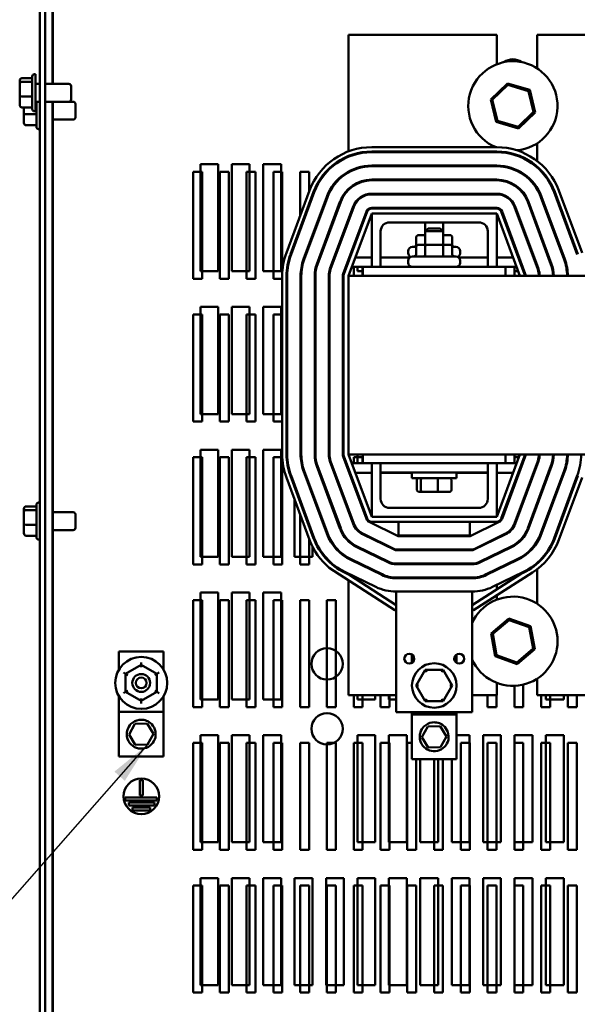
# Model space of a CAD drawing. Units: inches. Extents: x 3 to 129, y 1 to 101.
# Drawn here: x 49 to 57, y 79 to 93 of the extents above; entities that cross this region are included whole.
import ezdxf

# ---------------------------------------------------------------- set-up
doc = ezdxf.new("R2010")
doc.units = ezdxf.units.IN
doc.header["$LTSCALE"] = 6
doc.header["$MEASUREMENT"] = 0
doc.layers.add('Symbol (ANSI)', color=7, linetype='Continuous', lineweight=25)
doc.layers.add('Visible (ANSI)', color=7, linetype='Continuous', lineweight=50)
doc.styles.add('Note Text (ANSI)', font='tahoma.ttf')
doc.dimstyles.new('Default (ANSI)$7', dxfattribs={"dimscale": 6, "dimtxt": 0.16, "dimasz": 0.098425, "dimexe": 0.125, "dimexo": 0.0625, "dimgap": 0.031496, "dimtad": 0, "dimtih": 1, "dimtoh": 1, "dimrnd": 1e-08, "dimzin": 4, "dimdsep": 46, "dimtxsty": 'Note Text (ANSI)', "dimcen": 0.09, "dimdle": 0.393701, "dimclrd": 256, "dimclre": 256, "dimclrt": 256, "dimadec": 0, "dimazin": 1, "dimtfac": 0.75, "dimtofl": 0, "dimtmove": 0, "dimatfit": 3, "dimfxl": 1, "dimtolj": 1, "dimtzin": 4, "dimlwd": -1, "dimlwe": -1, "dimarcsym": 0})

msp = doc.modelspace()

# ---------------------------------------------------------------- linework, layer by layer
at = {"layer": 'Visible (ANSI)'}
for p, q in [((49.439, 69.684), (49.439, 93.536)), ((49.513, 69.684), (49.513, 93.536)), ((49.617, 93.402), (49.617, 91.985)), ((49.621, 91.985), (49.621, 93.425)), ((55.842, 92.67), (53.763, 92.67)), ((53.763, 92.67), (53.763, 91.04)), ((55.842, 92.261), (55.842, 92.67)), ((56.404, 92.67), (56.404, 92.202)), ((57.122, 92.67), (56.404, 92.67)), ((49.158, 92.032), (49.158, 91.989)), ((49.188, 92.065), (49.333, 92.065)), ((49.188, 92.014), (49.333, 92.014)), ((49.333, 91.632), (49.333, 92.089)), ((49.363, 92.119), (49.38, 92.119)), ((49.38, 92.119), (49.38, 91.602)), ((49.158, 91.989), (49.158, 91.818)), ((49.38, 91.985), (49.439, 91.985)), ((49.513, 91.985), (49.848, 91.985)), ((49.878, 91.955), (49.878, 91.765)), ((55.988, 91.992), (55.754, 91.767)), ((55.776, 91.761), (55.993, 91.97)), ((55.993, 91.97), (55.988, 91.992)), ((56.3, 91.901), (55.988, 91.992)), ((55.993, 91.97), (56.283, 91.885)), ((56.283, 91.885), (56.3, 91.901)), ((56.283, 91.885), (56.355, 91.593)), ((56.377, 91.586), (56.3, 91.901)), ((49.158, 91.818), (49.158, 91.689)), ((49.188, 91.81), (49.333, 91.81)), ((49.38, 91.735), (49.439, 91.735)), ((49.392, 91.382), (49.392, 91.735)), ((49.513, 91.735), (49.848, 91.735)), ((49.617, 91.735), (49.617, 71.485)), ((49.621, 71.485), (49.621, 91.735)), ((49.848, 91.735), (49.907, 91.735)), ((55.776, 91.761), (55.754, 91.767)), ((55.754, 91.767), (55.831, 91.452)), ((55.848, 91.468), (55.776, 91.761)), ((49.188, 91.656), (49.333, 91.656)), ((49.217, 91.656), (49.217, 91.568)), ((49.363, 91.602), (49.38, 91.602)), ((49.937, 91.705), (49.937, 91.515)), ((56.355, 91.593), (56.137, 91.384)), ((56.355, 91.593), (56.377, 91.586)), ((49.217, 91.568), (49.217, 91.439)), ((49.247, 91.56), (49.392, 91.56)), ((49.621, 91.485), (49.907, 91.485)), ((55.848, 91.468), (55.831, 91.452)), ((55.831, 91.452), (56.143, 91.362)), ((56.137, 91.384), (55.848, 91.468)), ((56.143, 91.362), (56.377, 91.586)), ((49.247, 91.406), (49.392, 91.406)), ((49.422, 91.352), (49.439, 91.352)), ((56.137, 91.384), (56.143, 91.362)), ((54.088, 91.098), (55.838, 91.098)), ((56.404, 91.152), (56.404, 90.92)), ((53.763, 90.975), (53.763, 90.964)), ((54.088, 91.038), (55.838, 91.038)), ((54.088, 91.028), (55.838, 91.028)), ((55.842, 91.028), (55.842, 91.038)), ((51.688, 89.36), (51.688, 90.86)), ((51.688, 90.86), (51.938, 90.86)), ((51.938, 90.86), (51.938, 89.36)), ((52.128, 89.36), (52.128, 90.86)), ((52.128, 90.86), (52.378, 90.86)), ((52.378, 90.86), (52.378, 89.36)), ((52.568, 89.36), (52.568, 90.86)), ((52.568, 90.86), (52.818, 90.86)), ((52.818, 90.86), (52.818, 89.36)), ((55.838, 90.841), (54.088, 90.841)), ((54.088, 90.831), (55.838, 90.831)), ((55.898, 90.839), (55.898, 90.829)), ((56.088, 90.782), (56.088, 90.793)), ((51.586, 90.754), (51.711, 90.754)), ((51.586, 89.254), (51.586, 90.754)), ((51.711, 90.754), (51.711, 89.254)), ((51.961, 90.754), (52.086, 90.754)), ((51.961, 89.254), (51.961, 90.754)), ((52.086, 90.754), (52.086, 89.254)), ((52.336, 90.754), (52.461, 90.754)), ((52.336, 89.254), (52.336, 90.754)), ((52.461, 90.754), (52.461, 89.254)), ((52.711, 90.754), (52.836, 90.754)), ((52.711, 89.254), (52.711, 90.754)), ((52.836, 90.754), (52.836, 89.343)), ((53.086, 90.754), (53.211, 90.754)), ((53.086, 90.139), (53.086, 90.754)), ((53.211, 90.754), (53.211, 90.475)), ((53.763, 90.757), (53.763, 90.746)), ((55.838, 90.644), (54.088, 90.644)), ((54.088, 90.634), (55.838, 90.634)), ((56.148, 90.754), (56.169, 90.754)), ((56.211, 90.728), (56.211, 90.716)), ((52.893, 89.618), (53.218, 90.493)), ((53.586, 90.616), (53.586, 90.601)), ((53.763, 90.515), (53.763, 90.501)), ((56.708, 90.493), (57.033, 89.618)), ((52.949, 89.598), (53.274, 90.473)), ((52.958, 89.594), (53.283, 90.469)), ((53.459, 90.404), (53.134, 89.529)), ((53.143, 89.525), (53.468, 90.4)), ((53.461, 90.381), (53.461, 90.41)), ((55.838, 90.447), (54.088, 90.447)), ((54.088, 90.437), (55.838, 90.437)), ((56.457, 90.4), (56.782, 89.525)), ((56.792, 89.529), (56.467, 90.404)), ((56.642, 90.469), (56.967, 89.594)), ((56.651, 90.473), (56.976, 89.598)), ((53.211, 90.303), (53.211, 90.274)), ((53.643, 90.335), (53.318, 89.46)), ((53.328, 89.457), (53.653, 90.332)), ((53.828, 90.267), (53.503, 89.392)), ((53.512, 89.388), (53.837, 90.263)), ((55.838, 90.25), (54.088, 90.25)), ((54.088, 90.24), (55.838, 90.24)), ((56.088, 90.263), (56.413, 89.388)), ((56.422, 89.392), (56.097, 90.267)), ((56.273, 90.332), (56.598, 89.457)), ((56.607, 89.46), (56.282, 90.335)), ((53.586, 90.181), (53.586, 90.152)), ((54.013, 90.198), (53.688, 89.323)), ((53.697, 89.32), (54.022, 90.195)), ((53.763, 89.295), (54.088, 90.17)), ((53.763, 90.091), (53.763, 90.062)), ((54.088, 89.42), (54.088, 90.17)), ((54.088, 90.17), (55.838, 90.17)), ((55.838, 90.17), (55.838, 89.42)), ((55.838, 90.17), (56.163, 89.295)), ((55.903, 90.195), (56.228, 89.32)), ((56.238, 89.323), (55.913, 90.198)), ((53.086, 89.937), (53.086, 89.966)), ((55.588, 90.045), (54.338, 90.045)), ((54.838, 89.92), (54.838, 90.045)), ((54.878, 89.96), (54.838, 89.92)), ((54.878, 89.96), (55.048, 89.96)), ((55.048, 89.96), (55.088, 89.92)), ((55.088, 89.92), (55.088, 90.045)), ((53.461, 89.816), (53.461, 89.844)), ((54.213, 89.92), (54.213, 89.42)), ((54.71, 89.837), (54.71, 89.732)), ((54.838, 89.867), (54.745, 89.867)), ((54.836, 89.837), (54.836, 89.732)), ((55.088, 89.92), (54.838, 89.92)), ((54.838, 89.732), (54.838, 89.92)), ((55.088, 89.732), (55.088, 89.92)), ((55.181, 89.867), (55.088, 89.867)), ((55.089, 89.837), (55.089, 89.732)), ((55.216, 89.837), (55.216, 89.732)), ((55.713, 89.42), (55.713, 89.92)), ((53.211, 89.737), (53.211, 89.708)), ((54.659, 89.702), (54.71, 89.702)), ((54.71, 89.702), (54.71, 89.597)), ((54.854, 89.732), (54.745, 89.732)), ((54.836, 89.702), (54.836, 89.597)), ((55.072, 89.732), (54.854, 89.732)), ((55.181, 89.732), (55.072, 89.732)), ((55.089, 89.702), (55.089, 89.597)), ((55.216, 89.702), (55.267, 89.702)), ((55.216, 89.702), (55.216, 89.597)), ((53.586, 89.615), (53.586, 89.586)), ((53.763, 89.525), (53.763, 89.496)), ((53.785, 89.555), (53.774, 89.555)), ((54.088, 89.555), (53.859, 89.555)), ((54.622, 89.555), (54.213, 89.555)), ((54.599, 89.615), (54.599, 89.642)), ((54.659, 89.567), (55.267, 89.567)), ((55.713, 89.555), (55.303, 89.555)), ((55.327, 89.615), (55.327, 89.642)), ((56.066, 89.555), (55.838, 89.555)), ((56.152, 89.555), (56.141, 89.555)), ((56.362, 89.555), (56.351, 89.555)), ((56.572, 89.555), (56.561, 89.555)), ((56.782, 89.555), (56.772, 89.555)), ((53.963, 89.42), (53.809, 89.42)), ((53.836, 89.295), (53.836, 89.42)), ((53.888, 89.36), (53.888, 89.42)), ((53.961, 89.42), (53.961, 89.295)), ((55.963, 89.42), (53.963, 89.42)), ((53.963, 89.295), (53.963, 89.42)), ((54.599, 89.48), (54.599, 89.507)), ((55.327, 89.48), (55.327, 89.507)), ((56.116, 89.42), (55.963, 89.42)), ((55.963, 89.42), (55.963, 89.295)), ((56.086, 89.295), (56.086, 89.42)), ((56.088, 89.36), (56.088, 89.42)), ((56.202, 89.42), (56.191, 89.42)), ((56.211, 89.395), (56.211, 89.366)), ((56.412, 89.42), (56.401, 89.42)), ((56.62, 89.42), (56.61, 89.42)), ((56.822, 89.42), (56.812, 89.42)), ((51.711, 89.254), (51.586, 89.254)), ((51.938, 89.36), (51.688, 89.36)), ((52.086, 89.254), (51.961, 89.254)), ((52.378, 89.36), (52.128, 89.36)), ((52.461, 89.254), (52.336, 89.254)), ((52.818, 89.36), (52.568, 89.36)), ((52.835, 89.254), (52.711, 89.254)), ((52.835, 87.42), (52.835, 89.295)), ((52.895, 87.42), (52.895, 89.295)), ((52.905, 87.42), (52.905, 89.295)), ((53.092, 89.295), (53.092, 87.42)), ((53.102, 89.254), (53.092, 89.254)), ((53.102, 87.42), (53.102, 89.295)), ((53.289, 89.295), (53.289, 87.42)), ((53.299, 87.42), (53.299, 89.295)), ((53.486, 89.295), (53.486, 87.42)), ((53.496, 89.254), (53.486, 89.254)), ((53.496, 87.42), (53.496, 89.295)), ((53.683, 89.295), (53.683, 87.42)), ((53.693, 87.42), (53.693, 89.295)), ((53.763, 89.295), (53.763, 87.42)), ((65.763, 89.295), (53.763, 89.295)), ((53.963, 89.36), (53.888, 89.36)), ((53.963, 89.295), (55.963, 89.295)), ((56.139, 89.36), (56.088, 89.36)), ((56.224, 89.36), (56.213, 89.36)), ((56.632, 89.36), (56.622, 89.36)), ((51.688, 87.36), (51.688, 88.86)), ((51.688, 88.86), (51.938, 88.86)), ((51.938, 88.86), (51.938, 87.36)), ((52.128, 87.36), (52.128, 88.86)), ((52.128, 88.86), (52.378, 88.86)), ((52.378, 88.86), (52.378, 87.36)), ((52.568, 87.36), (52.568, 88.86)), ((52.568, 88.86), (52.818, 88.86)), ((52.818, 88.86), (52.818, 87.36)), ((51.586, 88.754), (51.711, 88.754)), ((51.586, 87.254), (51.586, 88.754)), ((51.711, 88.754), (51.711, 87.254)), ((51.961, 88.754), (52.086, 88.754)), ((51.961, 87.254), (51.961, 88.754)), ((52.086, 88.754), (52.086, 87.254)), ((52.336, 88.754), (52.461, 88.754)), ((52.336, 87.254), (52.336, 88.754)), ((52.461, 88.754), (52.461, 87.254)), ((52.711, 88.754), (52.835, 88.754)), ((52.711, 87.254), (52.711, 88.754)), ((53.092, 88.754), (53.102, 88.754)), ((53.486, 88.754), (53.496, 88.754)), ((52.835, 86.795), (52.835, 88.67)), ((52.895, 86.795), (52.895, 88.67)), ((52.905, 86.795), (52.905, 88.67)), ((53.092, 88.67), (53.092, 86.795)), ((53.102, 86.795), (53.102, 88.67)), ((53.289, 88.67), (53.289, 86.795)), ((53.299, 86.795), (53.299, 88.67)), ((53.486, 88.67), (53.486, 86.795)), ((53.496, 86.795), (53.496, 88.67)), ((53.683, 88.67), (53.683, 86.795)), ((53.693, 86.795), (53.693, 88.67)), ((53.763, 88.67), (53.763, 86.795)), ((51.938, 87.36), (51.688, 87.36)), ((52.378, 87.36), (52.128, 87.36)), ((52.818, 87.36), (52.568, 87.36)), ((51.711, 87.254), (51.586, 87.254)), ((52.086, 87.254), (51.961, 87.254)), ((52.461, 87.254), (52.336, 87.254)), ((52.835, 87.254), (52.711, 87.254)), ((53.102, 87.254), (53.092, 87.254)), ((53.496, 87.254), (53.486, 87.254)), ((51.688, 85.36), (51.688, 86.86)), ((51.688, 86.86), (51.938, 86.86)), ((51.938, 86.86), (51.938, 85.36)), ((52.128, 85.36), (52.128, 86.86)), ((52.128, 86.86), (52.378, 86.86)), ((52.378, 86.86), (52.378, 85.36)), ((52.568, 85.36), (52.568, 86.86)), ((52.568, 86.86), (52.818, 86.86)), ((52.818, 86.86), (52.818, 85.36)), ((53.092, 86.86), (53.102, 86.86)), ((53.486, 86.86), (53.496, 86.86)), ((53.683, 86.86), (53.693, 86.86)), ((53.688, 86.767), (54.013, 85.892)), ((54.022, 85.896), (53.697, 86.771)), ((53.698, 86.769), (53.698, 86.741)), ((54.088, 85.92), (53.763, 86.795)), ((53.763, 86.795), (65.763, 86.795)), ((53.888, 86.67), (53.888, 86.795)), ((55.963, 86.795), (53.963, 86.795)), ((53.963, 86.67), (53.963, 86.795)), ((56.163, 86.795), (55.838, 85.92)), ((56.228, 86.771), (55.903, 85.896)), ((55.913, 85.892), (56.238, 86.767)), ((55.963, 86.795), (55.963, 86.67)), ((56.088, 86.67), (56.088, 86.795)), ((51.586, 86.754), (51.711, 86.754)), ((51.586, 85.254), (51.586, 86.754)), ((51.711, 86.754), (51.711, 85.254)), ((51.961, 86.754), (52.086, 86.754)), ((51.961, 85.254), (51.961, 86.754)), ((52.086, 86.754), (52.086, 85.254)), ((52.336, 86.754), (52.461, 86.754)), ((52.336, 85.254), (52.336, 86.754)), ((52.461, 86.754), (52.461, 85.254)), ((52.711, 86.754), (52.836, 86.754)), ((52.711, 85.254), (52.711, 86.754)), ((52.836, 86.747), (52.836, 85.254)), ((53.093, 86.754), (53.103, 86.754)), ((53.318, 86.63), (53.643, 85.755)), ((53.653, 85.759), (53.328, 86.634)), ((53.489, 86.754), (53.499, 86.754)), ((53.503, 86.699), (53.828, 85.824)), ((53.837, 85.827), (53.512, 86.702)), ((53.809, 86.67), (53.963, 86.67)), ((53.836, 86.754), (53.961, 86.754)), ((53.836, 86.67), (53.836, 86.754)), ((53.961, 86.754), (53.961, 86.67)), ((53.963, 86.67), (54.213, 86.67)), ((54.088, 85.92), (54.088, 86.67)), ((55.713, 86.67), (54.213, 86.67)), ((54.213, 86.54), (54.213, 86.67)), ((55.713, 86.67), (55.963, 86.67)), ((55.713, 86.54), (55.713, 86.67)), ((55.838, 86.67), (55.838, 85.92)), ((55.963, 86.67), (56.116, 86.67)), ((56.086, 86.754), (56.147, 86.754)), ((56.086, 86.67), (56.086, 86.754)), ((56.413, 86.702), (56.088, 85.827)), ((56.097, 85.824), (56.422, 86.699)), ((56.191, 86.67), (56.202, 86.67)), ((56.211, 86.724), (56.211, 86.695)), ((56.598, 86.634), (56.273, 85.759)), ((56.282, 85.755), (56.607, 86.63)), ((56.401, 86.67), (56.412, 86.67)), ((56.61, 86.67), (56.62, 86.67)), ((56.812, 86.67), (56.822, 86.67)), ((53.274, 85.618), (52.949, 86.493)), ((53.283, 85.622), (52.958, 86.497)), ((53.134, 86.562), (53.459, 85.687)), ((53.468, 85.69), (53.143, 86.565)), ((53.586, 86.504), (53.586, 86.476)), ((53.763, 86.594), (53.763, 86.566)), ((53.774, 86.536), (53.785, 86.536)), ((53.859, 86.536), (54.088, 86.536)), ((54.213, 86.54), (54.213, 86.17)), ((55.713, 86.54), (54.213, 86.54)), ((54.213, 86.536), (54.65, 86.536)), ((54.65, 86.46), (54.65, 86.54)), ((55.275, 86.46), (55.275, 86.54)), ((55.275, 86.536), (55.713, 86.536)), ((55.713, 86.17), (55.713, 86.54)), ((55.838, 86.536), (56.066, 86.536)), ((56.141, 86.536), (56.152, 86.536)), ((56.351, 86.536), (56.362, 86.536)), ((56.782, 86.565), (56.457, 85.69)), ((56.467, 85.687), (56.792, 86.562)), ((56.561, 86.536), (56.572, 86.536)), ((56.967, 86.497), (56.642, 85.622)), ((56.976, 86.493), (56.651, 85.618)), ((56.772, 86.536), (56.782, 86.536)), ((53.218, 85.597), (52.893, 86.472)), ((53.008, 86.335), (53.008, 86.364)), ((53.211, 86.382), (53.211, 86.354)), ((54.65, 86.46), (55.275, 86.46)), ((54.722, 86.292), (54.722, 86.44)), ((54.775, 86.292), (54.775, 86.44)), ((55.016, 86.292), (55.016, 86.44)), ((55.204, 86.292), (55.204, 86.44)), ((57.033, 86.472), (56.708, 85.597)), ((53.258, 86.257), (53.258, 86.228)), ((53.448, 86.282), (53.448, 86.311)), ((53.461, 86.246), (53.461, 86.275)), ((54.744, 86.272), (54.793, 86.272)), ((54.793, 86.272), (55.011, 86.272)), ((55.011, 86.272), (55.182, 86.272)), ((49.392, 85.632), (49.392, 86.089)), ((49.422, 86.119), (49.439, 86.119)), ((53.008, 85.36), (53.008, 86.163)), ((53.086, 86.124), (53.086, 86.153)), ((53.698, 86.203), (53.698, 86.175)), ((49.217, 86.032), (49.217, 85.989)), ((49.217, 85.989), (49.217, 85.818)), ((49.247, 86.065), (49.392, 86.065)), ((49.247, 86.014), (49.392, 86.014)), ((49.621, 85.985), (49.907, 85.985)), ((49.937, 85.955), (49.937, 85.765)), ((53.086, 85.254), (53.086, 85.952)), ((53.586, 85.939), (53.586, 85.91)), ((53.763, 86.028), (53.763, 86)), ((54.338, 86.045), (55.588, 86.045)), ((49.217, 85.818), (49.217, 85.689)), ((49.247, 85.81), (49.392, 85.81)), ((53.211, 85.817), (53.211, 85.788)), ((54.053, 85.848), (54.46, 85.65)), ((55.838, 85.92), (54.088, 85.92)), ((55.838, 85.85), (54.088, 85.85)), ((54.463, 85.85), (54.463, 85.66)), ((55.463, 85.85), (55.463, 85.66)), ((55.465, 85.65), (55.873, 85.848)), ((49.621, 85.735), (49.907, 85.735)), ((53.258, 85.691), (53.258, 85.662)), ((53.448, 85.716), (53.448, 85.745)), ((53.461, 85.681), (53.461, 85.709)), ((53.698, 85.669), (53.698, 85.651)), ((53.967, 85.671), (54.401, 85.46)), ((54.405, 85.469), (53.971, 85.68)), ((54.463, 85.66), (55.463, 85.66)), ((54.463, 85.66), (54.463, 85.65)), ((55.463, 85.65), (55.463, 85.66)), ((55.954, 85.68), (55.521, 85.469)), ((55.525, 85.46), (55.959, 85.671)), ((49.247, 85.656), (49.392, 85.656)), ((49.422, 85.602), (49.439, 85.602)), ((53.211, 85.616), (53.211, 85.254)), ((53.763, 85.589), (53.763, 85.575)), ((54.46, 85.65), (55.465, 85.65)), ((53.258, 85.505), (53.258, 85.36)), ((53.586, 85.49), (53.586, 85.475)), ((53.698, 85.387), (53.698, 85.374)), ((53.881, 85.494), (54.315, 85.283)), ((54.319, 85.292), (53.885, 85.503)), ((55.494, 85.463), (54.431, 85.463)), ((54.431, 85.453), (55.494, 85.453)), ((54.463, 85.463), (54.463, 85.453)), ((55.463, 85.463), (55.463, 85.453)), ((56.041, 85.503), (55.607, 85.292)), ((55.611, 85.283), (56.045, 85.494)), ((51.711, 85.254), (51.586, 85.254)), ((51.938, 85.36), (51.688, 85.36)), ((52.086, 85.254), (51.961, 85.254)), ((52.378, 85.36), (52.128, 85.36)), ((52.461, 85.254), (52.336, 85.254)), ((52.818, 85.36), (52.568, 85.36)), ((52.836, 85.254), (52.711, 85.254)), ((53.258, 85.36), (53.008, 85.36)), ((53.211, 85.254), (53.086, 85.254)), ((53.461, 85.32), (53.461, 85.334)), ((53.547, 85.254), (53.532, 85.254)), ((53.763, 85.345), (53.763, 85.333)), ((53.795, 85.317), (54.229, 85.106)), ((54.233, 85.115), (53.799, 85.326)), ((55.494, 85.266), (54.431, 85.266)), ((54.431, 85.256), (55.494, 85.256)), ((54.463, 85.266), (54.463, 85.256)), ((55.463, 85.266), (55.463, 85.256)), ((56.127, 85.326), (55.693, 85.115)), ((55.697, 85.106), (56.131, 85.317)), ((56.086, 85.295), (56.086, 85.306)), ((56.207, 85.36), (56.189, 85.36)), ((56.211, 85.375), (56.211, 85.363)), ((54.411, 84.612), (53.494, 85.207)), ((53.781, 85.104), (53.708, 85.14)), ((54.147, 84.938), (53.713, 85.149)), ((53.763, 85.124), (53.763, 85.113)), ((56.185, 85.124), (55.494, 84.682)), ((56.338, 85.138), (55.515, 84.612)), ((56.213, 85.149), (55.779, 84.938)), ((56.217, 85.14), (56.185, 85.124)), ((56.404, 85.17), (56.404, 84.702)), ((53.763, 85.033), (53.763, 83.42)), ((54.431, 84.682), (53.781, 85.104)), ((55.494, 85.069), (54.431, 85.069)), ((54.431, 85.059), (55.494, 85.059)), ((54.463, 85.069), (54.463, 85.059)), ((55.463, 85.069), (55.463, 85.059)), ((51.688, 83.36), (51.688, 84.86)), ((51.688, 84.86), (51.938, 84.86)), ((51.938, 84.86), (51.938, 83.36)), ((52.128, 83.36), (52.128, 84.86)), ((52.128, 84.86), (52.378, 84.86)), ((52.378, 84.86), (52.378, 83.36)), ((52.568, 83.36), (52.568, 84.86)), ((52.568, 84.86), (52.818, 84.86)), ((52.818, 84.86), (52.818, 83.36)), ((54.431, 84.492), (54.431, 84.872)), ((55.494, 84.872), (54.431, 84.872)), ((55.494, 84.872), (55.494, 84.492)), ((55.842, 84.904), (55.842, 84.968)), ((51.586, 84.754), (51.711, 84.754)), ((51.586, 83.254), (51.586, 84.754)), ((51.711, 84.754), (51.711, 83.254)), ((51.961, 84.754), (52.086, 84.754)), ((51.961, 83.254), (51.961, 84.754)), ((52.086, 84.754), (52.086, 83.254)), ((52.336, 84.754), (52.461, 84.754)), ((52.336, 83.254), (52.336, 84.754)), ((52.461, 84.754), (52.461, 83.254)), ((52.711, 84.754), (52.836, 84.754)), ((52.711, 83.254), (52.711, 84.754)), ((52.836, 84.754), (52.836, 83.254)), ((53.086, 84.754), (53.211, 84.754)), ((53.086, 83.254), (53.086, 84.754)), ((53.211, 84.754), (53.211, 83.254)), ((53.461, 84.754), (53.586, 84.754)), ((53.461, 83.254), (53.461, 84.754)), ((53.586, 84.754), (53.586, 83.254)), ((55.842, 84.761), (55.842, 84.821)), ((54.431, 84.612), (54.411, 84.612)), ((55.515, 84.612), (55.494, 84.612)), ((54.431, 84.492), (54.431, 83.182)), ((55.494, 84.492), (55.494, 83.182)), ((56.008, 84.496), (55.76, 84.287)), ((55.782, 84.279), (56.012, 84.473)), ((56.012, 84.473), (56.008, 84.496)), ((56.313, 84.387), (56.008, 84.496)), ((56.012, 84.473), (56.295, 84.372)), ((55.782, 84.279), (55.76, 84.287)), ((55.76, 84.287), (55.818, 83.967)), ((56.295, 84.372), (56.313, 84.387)), ((56.295, 84.372), (56.349, 84.075)), ((56.371, 84.067), (56.313, 84.387)), ((55.835, 83.982), (55.782, 84.279)), ((50.547, 84.031), (50.547, 83.78)), ((51.172, 84.031), (50.547, 84.031)), ((51.172, 83.78), (51.172, 84.031)), ((56.349, 84.075), (56.119, 83.88)), ((56.123, 83.858), (56.371, 84.067)), ((56.349, 84.075), (56.371, 84.067)), ((50.86, 83.846), (50.86, 83.881)), ((54.65, 83.99), (54.65, 83.874)), ((55.275, 83.874), (55.275, 83.99)), ((55.835, 83.982), (55.818, 83.967)), ((55.818, 83.967), (56.123, 83.858)), ((56.119, 83.88), (55.835, 83.982)), ((56.119, 83.88), (56.123, 83.858)), ((50.641, 83.72), (50.611, 83.737)), ((50.86, 83.846), (50.641, 83.72)), ((51.079, 83.72), (50.86, 83.846)), ((50.86, 83.812), (50.86, 83.846)), ((51.109, 83.737), (51.079, 83.72)), ((54.837, 83.776), (54.71, 83.558)), ((55.089, 83.776), (54.837, 83.776)), ((54.854, 83.746), (54.837, 83.776)), ((55.089, 83.776), (55.072, 83.746)), ((55.216, 83.557), (55.089, 83.776)), ((50.641, 83.72), (50.641, 83.467)), ((50.641, 83.72), (50.671, 83.703)), ((51.049, 83.702), (51.079, 83.72)), ((51.079, 83.467), (51.079, 83.72)), ((55.842, 83.42), (55.842, 83.593)), ((56.404, 83.652), (56.404, 83.42)), ((50.641, 83.467), (50.611, 83.45)), ((50.671, 83.484), (50.641, 83.467)), ((50.641, 83.467), (50.86, 83.34)), ((50.86, 83.34), (51.079, 83.467)), ((51.049, 83.484), (51.079, 83.467)), ((51.109, 83.449), (51.079, 83.467)), ((54.745, 83.558), (54.71, 83.558)), ((54.71, 83.558), (54.836, 83.338)), ((55.089, 83.338), (55.216, 83.557)), ((55.181, 83.557), (55.216, 83.557)), ((56.086, 83.254), (56.086, 83.552)), ((56.211, 83.569), (56.211, 83.254)), ((50.547, 83.407), (50.547, 83.187)), ((50.86, 83.375), (50.86, 83.34)), ((50.86, 83.306), (50.86, 83.34)), ((51.172, 83.187), (51.172, 83.407)), ((51.938, 83.36), (51.688, 83.36)), ((52.378, 83.36), (52.128, 83.36)), ((52.818, 83.36), (52.568, 83.36)), ((53.763, 83.42), (54.431, 83.42)), ((53.836, 83.254), (53.836, 83.42)), ((53.888, 83.36), (53.888, 83.42)), ((54.138, 83.36), (53.888, 83.36)), ((53.961, 83.42), (53.961, 83.254)), ((54.138, 83.42), (54.138, 83.36)), ((54.211, 83.254), (54.211, 83.42)), ((54.328, 83.36), (54.328, 83.42)), ((54.431, 83.36), (54.328, 83.36)), ((54.336, 83.42), (54.336, 83.254)), ((54.854, 83.368), (54.836, 83.338)), ((54.836, 83.338), (55.089, 83.338)), ((55.072, 83.368), (55.089, 83.338)), ((55.494, 83.42), (55.842, 83.42)), ((55.711, 83.254), (55.711, 83.42)), ((55.836, 83.42), (55.836, 83.254)), ((56.404, 83.42), (57.122, 83.42)), ((56.461, 83.254), (56.461, 83.42)), ((56.528, 83.36), (56.528, 83.42)), ((56.778, 83.36), (56.528, 83.36)), ((56.586, 83.42), (56.586, 83.254)), ((56.778, 83.42), (56.778, 83.36)), ((56.836, 83.254), (56.836, 83.42)), ((56.961, 83.42), (56.961, 83.254)), ((50.547, 83.187), (50.547, 82.562)), ((51.172, 83.187), (50.547, 83.187)), ((51.172, 82.562), (51.172, 83.187)), ((51.711, 83.254), (51.586, 83.254)), ((52.086, 83.254), (51.961, 83.254)), ((52.461, 83.254), (52.336, 83.254)), ((52.836, 83.254), (52.711, 83.254)), ((53.211, 83.254), (53.086, 83.254)), ((53.586, 83.254), (53.461, 83.254)), ((53.961, 83.254), (53.836, 83.254)), ((54.336, 83.254), (54.211, 83.254)), ((54.431, 83.182), (55.494, 83.182)), ((54.65, 83.182), (54.65, 83.151)), ((55.275, 83.151), (55.275, 83.182)), ((55.836, 83.254), (55.711, 83.254)), ((56.211, 83.254), (56.086, 83.254)), ((56.586, 83.254), (56.461, 83.254)), ((56.961, 83.254), (56.836, 83.254)), ((54.65, 83.151), (54.65, 82.526)), ((55.275, 83.151), (54.65, 83.151)), ((55.275, 82.526), (55.275, 83.151)), ((50.689, 82.871), (50.772, 83.02)), ((50.772, 83.02), (50.942, 83.024)), ((50.942, 83.024), (51.03, 82.878)), ((54.792, 82.835), (54.875, 82.984)), ((54.875, 82.984), (55.045, 82.988)), ((55.045, 82.988), (55.133, 82.842)), ((50.777, 82.725), (50.689, 82.871)), ((51.03, 82.878), (50.948, 82.729)), ((51.688, 81.36), (51.688, 82.86)), ((51.688, 82.86), (51.938, 82.86)), ((51.938, 82.86), (51.938, 81.36)), ((52.128, 81.36), (52.128, 82.86)), ((52.128, 82.86), (52.378, 82.86)), ((52.378, 82.86), (52.378, 81.36)), ((52.568, 81.36), (52.568, 82.86)), ((52.568, 82.86), (52.818, 82.86)), ((52.818, 82.86), (52.818, 81.36)), ((53.888, 81.36), (53.888, 82.86)), ((53.888, 82.86), (54.138, 82.86)), ((54.138, 82.86), (54.138, 81.36)), ((54.328, 81.36), (54.328, 82.86)), ((54.328, 82.86), (54.578, 82.86)), ((54.578, 82.86), (54.578, 81.36)), ((54.88, 82.689), (54.792, 82.835)), ((55.133, 82.842), (55.051, 82.693)), ((55.275, 82.86), (55.458, 82.86)), ((55.458, 82.86), (55.458, 81.36)), ((55.648, 81.36), (55.648, 82.86)), ((55.648, 82.86), (55.898, 82.86)), ((55.898, 82.86), (55.898, 81.36)), ((56.088, 81.36), (56.088, 82.86)), ((56.088, 82.86), (56.338, 82.86)), ((56.338, 82.86), (56.338, 81.36)), ((56.528, 81.36), (56.528, 82.86)), ((56.528, 82.86), (56.778, 82.86)), ((56.778, 82.86), (56.778, 81.36)), ((50.948, 82.729), (50.777, 82.725)), ((51.586, 82.754), (51.711, 82.754)), ((51.586, 81.254), (51.586, 82.754)), ((51.711, 82.754), (51.711, 81.254)), ((51.961, 82.754), (52.086, 82.754)), ((51.961, 81.254), (51.961, 82.754)), ((52.086, 82.754), (52.086, 81.254)), ((52.336, 82.754), (52.461, 82.754)), ((52.336, 81.254), (52.336, 82.754)), ((52.461, 82.754), (52.461, 81.254)), ((52.711, 82.754), (52.836, 82.754)), ((52.711, 81.254), (52.711, 82.754)), ((52.836, 82.754), (52.836, 81.254)), ((53.086, 82.754), (53.211, 82.754)), ((53.086, 81.254), (53.086, 82.754)), ((53.211, 82.754), (53.211, 81.254)), ((53.461, 82.754), (53.586, 82.754)), ((53.461, 81.254), (53.461, 82.754)), ((53.586, 82.754), (53.586, 81.254)), ((53.836, 82.754), (53.961, 82.754)), ((53.836, 81.254), (53.836, 82.754)), ((53.961, 82.754), (53.961, 81.254)), ((54.211, 82.754), (54.336, 82.754)), ((54.211, 81.254), (54.211, 82.754)), ((54.336, 82.754), (54.336, 81.254)), ((54.586, 82.754), (54.65, 82.754)), ((54.586, 81.254), (54.586, 82.754)), ((55.051, 82.693), (54.88, 82.689)), ((55.336, 82.754), (55.461, 82.754)), ((55.336, 81.254), (55.336, 82.754)), ((55.461, 82.754), (55.461, 81.254)), ((55.711, 82.754), (55.836, 82.754)), ((55.711, 81.254), (55.711, 82.754)), ((55.836, 82.754), (55.836, 81.254)), ((56.086, 82.754), (56.211, 82.754)), ((56.086, 81.254), (56.086, 82.754)), ((56.211, 82.754), (56.211, 81.254)), ((56.461, 82.754), (56.586, 82.754)), ((56.461, 81.254), (56.461, 82.754)), ((56.586, 82.754), (56.586, 81.254)), ((56.836, 82.754), (56.961, 82.754)), ((56.836, 81.254), (56.836, 82.754)), ((56.961, 82.754), (56.961, 81.254)), ((51.172, 82.562), (50.547, 82.562)), ((55.275, 82.526), (54.65, 82.526)), ((54.711, 82.526), (54.711, 81.254)), ((54.768, 81.36), (54.768, 82.526)), ((54.961, 81.254), (54.961, 82.526)), ((55.018, 82.526), (55.018, 81.36)), ((55.086, 82.526), (55.086, 81.254)), ((55.208, 81.36), (55.208, 82.526)), ((50.841, 82.017), (50.841, 82.229)), ((50.841, 82.229), (50.881, 82.229)), ((50.881, 82.229), (50.881, 82.017)), ((50.636, 81.947), (50.636, 81.987)), ((50.636, 81.987), (51.077, 81.987)), ((51.077, 81.947), (50.636, 81.947)), ((50.881, 82.017), (50.841, 82.017)), ((51.077, 81.987), (51.077, 81.947)), ((50.685, 81.877), (50.685, 81.917)), ((50.685, 81.917), (51.046, 81.917)), ((51.046, 81.877), (50.685, 81.877)), ((50.738, 81.807), (50.738, 81.847)), ((50.738, 81.847), (50.986, 81.847)), ((50.986, 81.807), (50.738, 81.807)), ((50.986, 81.847), (50.986, 81.807)), ((51.046, 81.917), (51.046, 81.877)), ((51.711, 81.254), (51.586, 81.254)), ((51.938, 81.36), (51.688, 81.36)), ((52.086, 81.254), (51.961, 81.254)), ((52.378, 81.36), (52.128, 81.36)), ((52.461, 81.254), (52.336, 81.254)), ((52.818, 81.36), (52.568, 81.36)), ((52.836, 81.254), (52.711, 81.254)), ((53.211, 81.254), (53.086, 81.254)), ((53.586, 81.254), (53.461, 81.254)), ((53.961, 81.254), (53.836, 81.254)), ((54.138, 81.36), (53.888, 81.36)), ((54.336, 81.254), (54.211, 81.254)), ((54.578, 81.36), (54.328, 81.36)), ((54.711, 81.254), (54.586, 81.254)), ((55.018, 81.36), (54.768, 81.36)), ((55.086, 81.254), (54.961, 81.254)), ((55.458, 81.36), (55.208, 81.36)), ((55.461, 81.254), (55.336, 81.254)), ((55.898, 81.36), (55.648, 81.36)), ((55.836, 81.254), (55.711, 81.254)), ((56.211, 81.254), (56.086, 81.254)), ((56.338, 81.36), (56.088, 81.36)), ((56.586, 81.254), (56.461, 81.254)), ((56.778, 81.36), (56.528, 81.36)), ((56.961, 81.254), (56.836, 81.254)), ((51.688, 79.36), (51.688, 80.86)), ((51.688, 80.86), (51.938, 80.86)), ((51.938, 80.86), (51.938, 79.36)), ((52.128, 79.36), (52.128, 80.86)), ((52.128, 80.86), (52.378, 80.86)), ((52.378, 80.86), (52.378, 79.36)), ((52.568, 79.36), (52.568, 80.86)), ((52.568, 80.86), (52.818, 80.86)), ((52.818, 80.86), (52.818, 79.36)), ((53.008, 79.36), (53.008, 80.86)), ((53.008, 80.86), (53.258, 80.86)), ((53.258, 80.86), (53.258, 79.36)), ((53.448, 79.36), (53.448, 80.86)), ((53.448, 80.86), (53.698, 80.86)), ((53.698, 80.86), (53.698, 79.36)), ((53.888, 79.36), (53.888, 80.86)), ((53.888, 80.86), (54.138, 80.86)), ((54.138, 80.86), (54.138, 79.36)), ((54.328, 79.36), (54.328, 80.86)), ((54.328, 80.86), (54.578, 80.86)), ((54.578, 80.86), (54.578, 79.36)), ((54.768, 79.36), (54.768, 80.86)), ((54.768, 80.86), (55.018, 80.86)), ((55.018, 80.86), (55.018, 79.36)), ((55.208, 79.36), (55.208, 80.86)), ((55.208, 80.86), (55.458, 80.86)), ((55.458, 80.86), (55.458, 79.36)), ((55.648, 79.36), (55.648, 80.86)), ((55.648, 80.86), (55.898, 80.86)), ((55.898, 80.86), (55.898, 79.36)), ((56.088, 79.36), (56.088, 80.86)), ((56.088, 80.86), (56.338, 80.86)), ((56.338, 80.86), (56.338, 79.36)), ((56.528, 79.36), (56.528, 80.86)), ((56.528, 80.86), (56.778, 80.86)), ((56.778, 80.86), (56.778, 79.36)), ((51.586, 80.754), (51.711, 80.754)), ((51.586, 79.254), (51.586, 80.754)), ((51.711, 80.754), (51.711, 79.254)), ((51.961, 80.754), (52.086, 80.754)), ((51.961, 79.254), (51.961, 80.754)), ((52.086, 80.754), (52.086, 79.254)), ((52.336, 80.754), (52.461, 80.754)), ((52.336, 79.254), (52.336, 80.754)), ((52.461, 80.754), (52.461, 79.254)), ((52.711, 80.754), (52.836, 80.754)), ((52.711, 79.254), (52.711, 80.754)), ((52.836, 80.754), (52.836, 79.254)), ((53.086, 80.754), (53.211, 80.754)), ((53.086, 79.254), (53.086, 80.754)), ((53.211, 80.754), (53.211, 79.254)), ((53.461, 80.754), (53.586, 80.754)), ((53.461, 79.254), (53.461, 80.754)), ((53.586, 80.754), (53.586, 79.254)), ((53.836, 80.754), (53.961, 80.754)), ((53.836, 79.254), (53.836, 80.754)), ((53.961, 80.754), (53.961, 79.254)), ((54.211, 80.754), (54.336, 80.754)), ((54.211, 79.254), (54.211, 80.754)), ((54.336, 80.754), (54.336, 79.254)), ((54.586, 80.754), (54.711, 80.754)), ((54.586, 79.254), (54.586, 80.754)), ((54.711, 80.754), (54.711, 79.254)), ((54.961, 80.754), (55.086, 80.754)), ((54.961, 79.254), (54.961, 80.754)), ((55.086, 80.754), (55.086, 79.254)), ((55.336, 80.754), (55.461, 80.754)), ((55.336, 79.254), (55.336, 80.754)), ((55.461, 80.754), (55.461, 79.254)), ((55.711, 80.754), (55.836, 80.754)), ((55.711, 79.254), (55.711, 80.754)), ((55.836, 80.754), (55.836, 79.254)), ((56.086, 80.754), (56.211, 80.754)), ((56.086, 79.254), (56.086, 80.754)), ((56.211, 80.754), (56.211, 79.254)), ((56.461, 80.754), (56.586, 80.754)), ((56.461, 79.254), (56.461, 80.754)), ((56.586, 80.754), (56.586, 79.254)), ((56.836, 80.754), (56.961, 80.754)), ((56.836, 79.254), (56.836, 80.754)), ((56.961, 80.754), (56.961, 79.254)), ((51.938, 79.36), (51.688, 79.36)), ((52.378, 79.36), (52.128, 79.36)), ((52.818, 79.36), (52.568, 79.36)), ((53.258, 79.36), (53.008, 79.36)), ((53.698, 79.36), (53.448, 79.36)), ((54.138, 79.36), (53.888, 79.36)), ((54.578, 79.36), (54.328, 79.36)), ((55.018, 79.36), (54.768, 79.36)), ((55.458, 79.36), (55.208, 79.36)), ((55.898, 79.36), (55.648, 79.36)), ((56.338, 79.36), (56.088, 79.36)), ((56.778, 79.36), (56.528, 79.36)), ((51.711, 79.254), (51.586, 79.254)), ((52.086, 79.254), (51.961, 79.254)), ((52.461, 79.254), (52.336, 79.254)), ((52.836, 79.254), (52.711, 79.254)), ((53.211, 79.254), (53.086, 79.254)), ((53.586, 79.254), (53.461, 79.254)), ((53.961, 79.254), (53.836, 79.254)), ((54.336, 79.254), (54.211, 79.254)), ((54.711, 79.254), (54.586, 79.254)), ((55.086, 79.254), (54.961, 79.254)), ((55.461, 79.254), (55.336, 79.254)), ((55.836, 79.254), (55.711, 79.254)), ((56.211, 79.254), (56.086, 79.254)), ((56.586, 79.254), (56.461, 79.254)), ((56.961, 79.254), (56.836, 79.254))]:
    msp.add_line(p, q, dxfattribs=at)
for centre, radius in [((53.463, 83.86), 0.22), ((50.86, 83.593), 0.364), ((54.613, 83.932), 0.069), ((54.963, 83.557), 0.312), ((55.313, 83.932), 0.069), ((50.86, 83.593), 0.125), ((50.86, 83.593), 0.075), ((53.463, 82.95), 0.22), ((50.861, 82.004), 0.25)]:
    msp.add_circle(centre, radius, dxfattribs=at)
for centre, radius, start, end in [((56.065, 91.677), 0.625, 275.0374, 247.7796), ((56.065, 92.11), 0.22, 54.1126, 126.0158), ((49.363, 92.089), 0.03, 90, 180), ((49.848, 91.955), 0.03, 0, 90), ((49.848, 91.765), 0.03, 270, 0), ((49.907, 91.705), 0.03, 0, 90), ((49.363, 91.632), 0.03, 180, 270), ((49.907, 91.515), 0.03, 270, 0), ((49.422, 91.382), 0.03, 180, 270), ((54.088, 90.17), 0.928, 90, 159.6236), ((55.838, 90.17), 0.928, 20.3764, 90), ((54.088, 90.17), 0.868, 90, 159.6236), ((54.088, 90.17), 0.858, 90, 159.6236), ((55.838, 90.17), 0.868, 20.3764, 90), ((55.838, 90.17), 0.858, 20.3764, 90), ((56.123, 90.92), 0.281, 357.081, 0), ((54.088, 90.17), 0.671, 90, 159.6236), ((54.088, 90.17), 0.661, 90, 159.6236), ((55.838, 90.17), 0.671, 20.3764, 90), ((55.838, 90.17), 0.661, 20.3764, 90), ((56.123, 90.92), 0.281, 196.3657, 198.521), ((56.123, 90.92), 0.281, 340.9061, 343.1021), ((54.088, 90.17), 0.474, 90, 159.6236), ((54.088, 90.17), 0.464, 90, 159.6236), ((55.838, 90.17), 0.474, 20.3764, 90), ((55.838, 90.17), 0.464, 20.3764, 90), ((56.123, 90.92), 0.281, 299.8654, 302.0208), ((54.088, 90.17), 0.277, 90, 159.6236), ((54.088, 90.17), 0.267, 90, 159.6236), ((55.838, 90.17), 0.277, 20.3764, 90), ((55.838, 90.17), 0.267, 20.3764, 90), ((53.463, 90.11), 0.22, 95.4958, 98.4279), ((53.463, 90.11), 0.22, 42.2952, 45.1902), ((54.088, 90.17), 0.08, 90, 159.6236), ((54.088, 90.17), 0.07, 90, 159.6236), ((55.838, 90.17), 0.08, 20.3764, 90), ((55.838, 90.17), 0.07, 20.3764, 90), ((53.463, 90.11), 0.22, 220.8192, 223.7514), ((54.338, 89.92), 0.125, 90, 180), ((55.588, 89.92), 0.125, 0, 90), ((53.463, 90.11), 0.22, 274.0569, 276.9519), ((54.659, 89.642), 0.06, 90, 180), ((55.267, 89.642), 0.06, 0, 90), ((53.763, 89.295), 0.928, 159.6236, 180), ((53.763, 89.295), 0.868, 159.6236, 180), ((53.763, 89.295), 0.858, 159.6236, 180), ((53.763, 89.295), 0.671, 159.6236, 180), ((53.763, 89.295), 0.661, 159.6236, 180), ((54.659, 89.615), 0.06, 180, 243.6157), ((54.659, 89.507), 0.06, 90, 180), ((55.267, 89.507), 0.06, 0, 90), ((55.267, 89.615), 0.06, 296.3843, 0), ((56.163, 89.295), 0.661, 0, 20.3764), ((56.163, 89.295), 0.671, 0, 20.3764), ((53.763, 89.295), 0.474, 159.6236, 180), ((53.763, 89.295), 0.464, 159.6236, 180), ((53.763, 89.295), 0.277, 159.6236, 180), ((53.763, 89.295), 0.267, 159.6236, 180), ((54.659, 89.48), 0.06, 180, 270), ((55.267, 89.48), 0.06, 270, 0), ((56.163, 89.295), 0.267, 0, 20.3764), ((56.163, 89.295), 0.277, 0, 20.3764), ((56.163, 89.295), 0.464, 0, 20.3764), ((56.163, 89.295), 0.474, 0, 20.3764), ((53.763, 89.295), 0.08, 159.6236, 180), ((53.763, 89.295), 0.07, 159.6236, 180), ((56.163, 89.295), 0.07, 0, 20.3764), ((56.163, 89.295), 0.08, 0, 20.3764), ((53.463, 88.95), 0.22, 81.3731, 83.999), ((53.463, 88.95), 0.22, 138.1982, 142.2705), ((53.463, 88.95), 0.22, 217.7295, 221.8018), ((53.463, 88.95), 0.22, 276.001, 278.6269), ((53.763, 86.795), 0.928, 180, 200.3764), ((53.763, 86.795), 0.868, 180, 200.3764), ((53.763, 86.795), 0.858, 180, 200.3764), ((53.763, 86.795), 0.671, 180, 200.3764), ((53.763, 86.795), 0.661, 180, 200.3764), ((53.763, 86.795), 0.474, 180, 200.3764), ((53.763, 86.795), 0.464, 180, 200.3764), ((53.763, 86.795), 0.277, 180, 200.3764), ((53.763, 86.795), 0.267, 180, 200.3764), ((53.763, 86.795), 0.08, 180, 200.3764), ((53.763, 86.795), 0.07, 180, 200.3764), ((56.163, 86.795), 0.07, 339.6236, 0), ((56.163, 86.795), 0.08, 339.6236, 0), ((56.163, 86.795), 0.267, 339.6236, 0), ((56.163, 86.795), 0.277, 339.6236, 0), ((56.163, 86.795), 0.464, 339.6236, 0), ((56.163, 86.795), 0.474, 339.6236, 0), ((56.163, 86.795), 0.661, 339.6236, 0), ((56.163, 86.795), 0.671, 339.6236, 0), ((56.163, 86.795), 0.858, 339.6236, 0), ((49.422, 86.089), 0.03, 90, 180), ((54.338, 86.17), 0.125, 180, 270), ((55.588, 86.17), 0.125, 270, 0), ((49.907, 85.955), 0.03, 0, 90), ((54.088, 85.92), 0.277, 200.3764, 244.0893), ((54.088, 85.92), 0.267, 200.3764, 244.0893), ((54.088, 85.92), 0.08, 200.3764, 244.0893), ((54.088, 85.92), 0.07, 200.3764, 270), ((55.838, 85.92), 0.07, 270, 339.6236), ((55.838, 85.92), 0.08, 295.9107, 339.6236), ((55.838, 85.92), 0.267, 295.9107, 339.6236), ((55.838, 85.92), 0.277, 295.9107, 339.6236), ((49.907, 85.765), 0.03, 270, 0), ((54.088, 85.92), 0.671, 200.3764, 244.0893), ((54.088, 85.92), 0.661, 200.3764, 244.0893), ((54.088, 85.92), 0.474, 200.3764, 244.0893), ((54.088, 85.92), 0.464, 200.3764, 244.0893), ((55.838, 85.92), 0.464, 295.9107, 339.6236), ((55.838, 85.92), 0.474, 295.9107, 339.6236), ((55.838, 85.92), 0.661, 295.9107, 339.6236), ((55.838, 85.92), 0.671, 295.9107, 339.6236), ((49.422, 85.632), 0.03, 180, 270), ((54.088, 85.92), 0.928, 200.3764, 230.2153), ((54.088, 85.92), 0.868, 200.3764, 244.0893), ((54.088, 85.92), 0.858, 200.3764, 244.0893), ((55.838, 85.92), 0.858, 295.9107, 339.6236), ((55.838, 85.92), 0.868, 295.9107, 339.6236), ((55.838, 85.92), 0.928, 302.5938, 339.6236), ((54.431, 85.523), 0.07, 244.0893, 270), ((54.431, 85.523), 0.06, 244.0893, 270), ((55.494, 85.523), 0.06, 270, 295.9107), ((55.494, 85.523), 0.07, 270, 295.9107), ((56.123, 85.17), 0.281, 57.9792, 60.1346), ((54.431, 85.523), 0.267, 244.0893, 270), ((54.431, 85.523), 0.257, 244.0893, 270), ((55.494, 85.523), 0.257, 270, 295.9107), ((55.494, 85.523), 0.267, 270, 295.9107), ((56.123, 85.17), 0.281, 16.8979, 19.0939), ((54.431, 85.523), 0.454, 244.0893, 270), ((55.494, 85.523), 0.454, 270, 295.9107), ((56.123, 85.17), 0.281, 176.464, 178.7797), ((56.123, 85.17), 0.281, 0, 2.919), ((54.431, 85.523), 0.464, 244.0893, 270), ((55.494, 85.523), 0.464, 270, 295.9107), ((54.431, 85.523), 0.651, 244.0893, 270), ((55.494, 85.523), 0.651, 270, 295.9107), ((56.065, 84.177), 0.625, 203.9993, 156.0007)]:
    msp.add_arc(centre, radius, start, end, dxfattribs=at)
for centre, major_axis, ratio, start_param, end_param in [((49.188, 92.032), (0, -0.0333), 0.901982, 3.141593, 4.712389), ((49.188, 91.989), (0.03, 0), 0.833868, 1.570796, 3.141593), ((49.188, 91.818), (0.03, 0), 0.274802, 3.141593, 4.712389), ((49.188, 91.689), (0, -0.0333), 0.901982, 4.712389, 6.283185), ((49.247, 91.568), (0.03, 0), 0.274802, 3.141593, 4.712389), ((49.247, 91.439), (0, -0.0333), 0.901982, 4.712389, 6.283185), ((54.745, 89.837), (0.0346, 0), 0.866026, 1.570796, 3.141593), ((54.854, 89.837), (0, -0.03), 0.578221, 4.275348, 4.712389), ((55.072, 89.837), (0, -0.03), 0.576479, 1.570796, 1.953156), ((55.181, 89.837), (-0.0346, 0), 0.866026, 3.141593, 4.712389), ((54.675, 89.732), (0.0346, 0), 0.866026, 4.712389, 6.283185), ((54.745, 89.702), (0.0346, 0), 0.866026, 1.570796, 3.141593), ((54.854, 89.702), (0, -0.03), 0.578221, 3.141593, 4.712389), ((55.072, 89.702), (0, -0.03), 0.576479, 1.570796, 3.141593), ((55.181, 89.702), (-0.0346, 0), 0.866026, 3.141593, 4.712389), ((55.25, 89.732), (0.0346, 0), 0.866026, 3.141593, 4.712389), ((54.675, 89.597), (0.0346, 0), 0.866026, 4.712389, 6.283185), ((54.819, 89.597), (0, 0.03), 0.578221, 3.141593, 4.712389), ((55.106, 89.597), (0, 0.03), 0.576479, 1.570796, 3.141593), ((55.25, 89.597), (0.0346, 0), 0.866026, 3.141593, 4.712389), ((54.744, 86.44), (0.022, 0), 0.90953, 1.570796, 3.141593), ((54.793, 86.44), (0, 0.02), 0.855309, 0, 1.570796), ((55.011, 86.44), (0, 0.02), 0.244161, 4.712389, 6.283185), ((55.182, 86.44), (-0.022, 0), 0.90953, 3.141593, 4.712389), ((54.744, 86.292), (0.022, 0), 0.90953, 3.141593, 4.712389), ((54.793, 86.292), (0, -0.02), 0.855309, 4.712389, 6.283185), ((55.011, 86.292), (0, -0.02), 0.244161, 0, 1.570796), ((55.182, 86.292), (-0.022, 0), 0.90953, 1.570796, 3.141593), ((49.247, 86.032), (0, -0.0333), 0.901982, 3.141593, 4.712389), ((49.247, 85.989), (0.03, 0), 0.833868, 1.570796, 3.141593), ((49.247, 85.818), (0.03, 0), 0.274802, 3.141593, 4.712389), ((49.247, 85.689), (0, -0.0333), 0.901982, 4.712389, 6.283185)]:
    msp.add_ellipse(centre, major_axis=major_axis, ratio=ratio, start_param=start_param, end_param=end_param, dxfattribs=at)
for points in [[(50.657, 82.875), (50.657, 82.83), (50.672, 82.785), (50.747, 82.689), (50.831, 82.659), (50.981, 82.695), (51.042, 82.757), (51.074, 82.904), (51.045, 82.986), (50.944, 83.067), (50.887, 83.083), (50.789, 83.07), (50.747, 83.049), (50.693, 82.995), (50.676, 82.966), (50.66, 82.915), (50.657, 82.895), (50.657, 82.875)], [(54.76, 82.839), (54.76, 82.794), (54.775, 82.749), (54.85, 82.653), (54.934, 82.623), (55.084, 82.659), (55.145, 82.721), (55.177, 82.868), (55.148, 82.95), (55.047, 83.031), (54.99, 83.047), (54.892, 83.034), (54.85, 83.013), (54.796, 82.959), (54.779, 82.93), (54.763, 82.879), (54.76, 82.859), (54.76, 82.839)]]:
    msp.add_open_spline(points, degree=3, knots=[0, 0, 0, 0, 0.357491, 0.357491, 0.975754, 0.975754, 1.579458, 1.579458, 2.180006, 2.180006, 2.617736, 2.617736, 2.9687, 2.9687, 3.229406, 3.229406, 3.392348, 3.392348, 3.392348, 3.392348], dxfattribs=at)

# ---------------------------------------------------------------- leaders
at = {"layer": 'Symbol (ANSI)', "annotation_type": 0, "has_hookline": 1, "hookline_direction": 1}
for points, text_width in [([(63.178, 89.011), (52.973, 96.766), (52.382, 96.766)], 0.413), ([(50.948, 82.729), (47.749, 79.101), (47.158, 79.101)], 5.194)]:
    msp.add_leader(points, dimstyle='Default (ANSI)$7', override={"dimtad": 0}, dxfattribs=dict(at, text_width=text_width))

doc.saveas('drawing.dxf')
